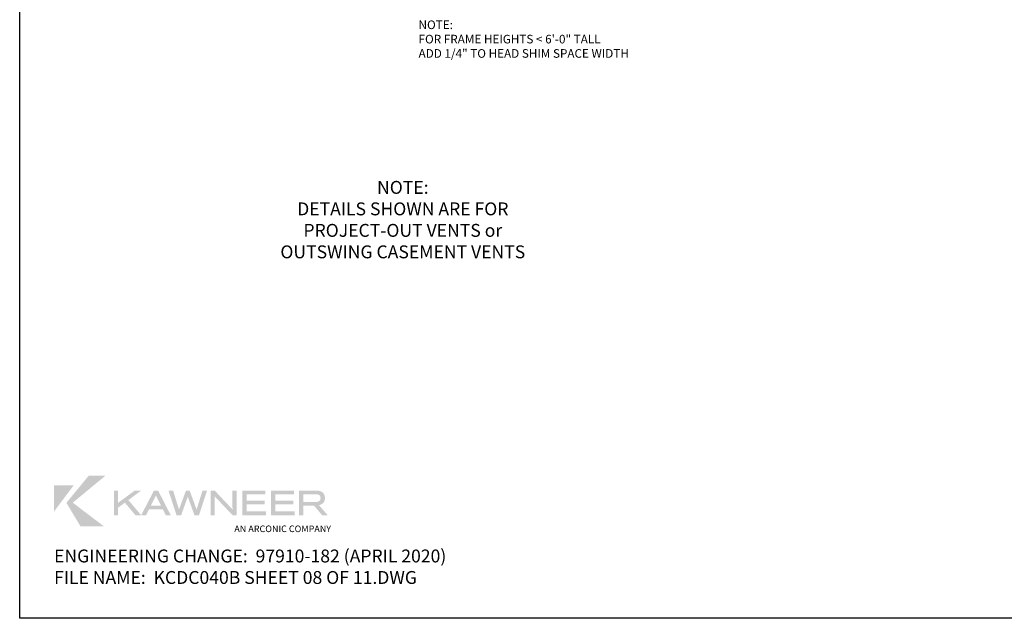
# Model space of a CAD drawing. Extents: x 0 to 124, y 0 to 79.
# Drawn here: x 0 to 29, y 0 to 17 of the extents above; entities that cross this region are included whole.
import ezdxf

# ---------------------------------------------------------------- set-up
doc = ezdxf.new("R2010")
doc.units = 0
doc.header["$LTSCALE"] = 0.5
doc.header["$MEASUREMENT"] = 0
doc.layers.get('0').update_dxf_attribs({"color": 4, "linetype": 'CONTINUOUS'})
for name, color, linetype in [('FORMAT', 7, 'CONTINUOUS'), ('Kawneer Logo-English', 7, 'CONTINUOUS'), ('TEXT', 3, 'CONTINUOUS')]:
    doc.layers.add(name, color=color, linetype=linetype)
doc.styles.get("Standard").update_dxf_attribs({"font": 'arial.ttf'})

# ---------------------------------------------------------------- blocks, each defined once
blk = doc.blocks.new('Kawneer Logo English')
at = {"layer": 'Kawneer Logo-English'}
for points in [[(0.2706, 0.0336), (0.2688, 0.035), (0.2633, 0.0391), (0.255, 0.0454), (0.2442, 0.0536), (0.2314, 0.0633), (0.2173, 0.0741), (0.202, 0.0857), (0.1863, 0.0976), (0.1706, 0.1096), (0.1553, 0.1211), (0.1411, 0.132), (0.1285, 0.1417), (0.1176, 0.15), (0.1094, 0.1563), (0.1041, 0.1604), (0.1023, 0.1619), (0.1044, 0.1637), (0.1101, 0.1683), (0.1189, 0.1757), (0.1304, 0.1851), (0.1439, 0.1963), (0.159, 0.2087), (0.1751, 0.2221), (0.1917, 0.2359), (0.2083, 0.2496), (0.2244, 0.2628), (0.2395, 0.2753), (0.253, 0.2864), (0.2644, 0.2959), (0.2731, 0.3031), (0.2788, 0.3078), (0.2808, 0.3095), (0.2799, 0.3095), (0.277, 0.3096), (0.2725, 0.3096), (0.2666, 0.3096), (0.2597, 0.3096), (0.252, 0.3096), (0.2438, 0.3096), (0.2352, 0.3096), (0.2267, 0.3096), (0.2184, 0.3095), (0.2106, 0.3095), (0.2037, 0.3095), (0.1979, 0.3095), (0.1933, 0.3095), (0.1904, 0.3095), (0.1894, 0.3095), (0.188, 0.3078), (0.1841, 0.303), (0.1781, 0.2958), (0.1702, 0.2862), (0.161, 0.2751), (0.1507, 0.2625), (0.1396, 0.2491), (0.1283, 0.2352), (0.1169, 0.2214), (0.1059, 0.208), (0.0955, 0.1955), (0.0863, 0.1843), (0.0785, 0.1748), (0.0724, 0.1675), (0.0686, 0.1627), (0.0672, 0.1612), (0.068, 0.1597), (0.0704, 0.1556), (0.0743, 0.1493), (0.0791, 0.1412), (0.0849, 0.1315), (0.0913, 0.1208), (0.0982, 0.1092), (0.1053, 0.0973), (0.1124, 0.0855), (0.1193, 0.0739), (0.1257, 0.0632), (0.1315, 0.0535), (0.1364, 0.0454), (0.1402, 0.0391), (0.1426, 0.035), (0.1435, 0.0336)], [(0.0002, 0.2564), (0, 0.1137), (0.0012, 0.1153), (0.0046, 0.1197), (0.0099, 0.1268), (0.0167, 0.136), (0.0248, 0.1468), (0.0339, 0.1588), (0.0435, 0.1717), (0.0535, 0.185), (0.0634, 0.1984), (0.073, 0.2112), (0.0821, 0.2234), (0.0902, 0.2342), (0.097, 0.2433), (0.1022, 0.2503), (0.1057, 0.2549), (0.1069, 0.2565)], [(0.8092, 0.2278), (0.7789, 0.1309), (0.7782, 0.1288), (0.7776, 0.127), (0.7771, 0.1253), (0.7767, 0.1238), (0.7764, 0.1249), (0.7761, 0.126), (0.7759, 0.1268), (0.7758, 0.1272), (0.7756, 0.128), (0.7751, 0.1292), (0.774, 0.1323), (0.7721, 0.1373), (0.7698, 0.1436), (0.7671, 0.1512), (0.764, 0.1596), (0.7606, 0.1686), (0.7573, 0.1779), (0.7539, 0.1872), (0.7506, 0.1962), (0.7475, 0.2046), (0.7448, 0.2122), (0.7424, 0.2185), (0.7406, 0.2235), (0.7395, 0.2266), (0.7391, 0.2278), (0.7191, 0.2278), (0.6843, 0.1336), (0.6832, 0.1306), (0.6824, 0.1282), (0.6817, 0.1261), (0.6812, 0.1241), (0.6809, 0.1251), (0.6805, 0.1262), (0.6802, 0.1273), (0.6799, 0.1287), (0.6795, 0.1298), (0.6785, 0.1329), (0.677, 0.1378), (0.675, 0.1442), (0.6726, 0.1516), (0.67, 0.16), (0.6672, 0.169), (0.6643, 0.1782), (0.6614, 0.1875), (0.6586, 0.1964), (0.656, 0.2047), (0.6536, 0.2123), (0.6516, 0.2186), (0.6501, 0.2235), (0.6491, 0.2266), (0.6488, 0.2278), (0.6238, 0.2278), (0.6676, 0.0927), (0.6923, 0.0927), (0.726, 0.1855), (0.727, 0.1883), (0.7278, 0.1906), (0.7285, 0.1928), (0.729, 0.1947), (0.7299, 0.1922), (0.7307, 0.1894), (0.7318, 0.1863), (0.7331, 0.1827), (0.7655, 0.0927), (0.7896, 0.0927), (0.8341, 0.2278), (0.8306, 0.2278)], [(0.9726, 0.2278), (0.9726, 0.1355), (0.973, 0.1265), (0.973, 0.1255), (0.9731, 0.1238), (0.9717, 0.1254), (0.9711, 0.1263), (0.9642, 0.1339), (0.8756, 0.2278), (0.853, 0.2278), (0.853, 0.0927), (0.8757, 0.0927), (0.8757, 0.1928), (0.8757, 0.1931), (0.8756, 0.194), (0.8755, 0.1953), (0.8754, 0.1968), (0.8756, 0.1965), (0.8757, 0.1963), (0.8765, 0.1955), (0.8782, 0.1936), (0.8798, 0.1918), (0.8805, 0.1909), (0.8816, 0.1898), (0.8845, 0.1867), (0.8892, 0.1819), (0.8952, 0.1756), (0.9021, 0.1681), (0.91, 0.1598), (0.9184, 0.151), (0.9272, 0.1418), (0.9358, 0.1326), (0.9442, 0.1237), (0.9521, 0.1154), (0.9591, 0.108), (0.965, 0.1017), (0.9696, 0.0969), (0.9726, 0.0938), (0.9736, 0.0927), (0.9952, 0.0927), (0.9952, 0.2278), (0.9927, 0.2278)], [(1.0494, 0.1526), (1.0512, 0.1526), (1.0549, 0.1526), (1.0602, 0.1526), (1.0668, 0.1526), (1.0744, 0.1526), (1.0827, 0.1526), (1.0915, 0.1526), (1.1006, 0.1526), (1.1095, 0.1526), (1.1182, 0.1526), (1.1262, 0.1526), (1.1334, 0.1526), (1.1396, 0.1526), (1.1442, 0.1526), (1.1472, 0.1526), (1.1482, 0.1526), (1.1482, 0.173), (1.1472, 0.173), (1.1442, 0.173), (1.1396, 0.173), (1.1335, 0.173), (1.1262, 0.173), (1.1182, 0.173), (1.1095, 0.173), (1.1006, 0.173), (1.0915, 0.173), (1.0827, 0.173), (1.0744, 0.173), (1.0668, 0.173), (1.0602, 0.173), (1.0549, 0.173), (1.0512, 0.173), (1.0494, 0.173), (1.0494, 0.1754), (1.0494, 0.1794), (1.0494, 0.1844), (1.0494, 0.1899), (1.0494, 0.1953), (1.0494, 0.2003), (1.0494, 0.2043), (1.0494, 0.2067), (1.0512, 0.2067), (1.055, 0.2067), (1.0605, 0.2067), (1.0672, 0.2067), (1.075, 0.2067), (1.0835, 0.2067), (1.0925, 0.2067), (1.1019, 0.2067), (1.1111, 0.2067), (1.12, 0.2067), (1.1283, 0.2067), (1.1356, 0.2067), (1.1419, 0.2067), (1.1466, 0.2067), (1.1497, 0.2067), (1.1508, 0.2067), (1.1508, 0.2278), (1.1483, 0.2278), (1.0259, 0.2278), (1.0259, 0.0927), (1.1556, 0.0927), (1.1556, 0.1137), (1.1545, 0.1137), (1.1512, 0.1137), (1.1462, 0.1137), (1.1397, 0.1137), (1.1319, 0.1137), (1.1232, 0.1137), (1.1139, 0.1137), (1.1043, 0.1137), (1.0945, 0.1137), (1.0851, 0.1137), (1.0761, 0.1137), (1.0679, 0.1137), (1.0609, 0.1137), (1.0552, 0.1137), (1.0513, 0.1137), (1.0494, 0.1137), (1.0494, 0.1164), (1.0494, 0.1209), (1.0494, 0.1267), (1.0494, 0.1331), (1.0494, 0.1395), (1.0494, 0.1453), (1.0494, 0.1499)], [(1.2056, 0.1526), (1.2075, 0.1526), (1.2112, 0.1526), (1.2165, 0.1526), (1.223, 0.1526), (1.2306, 0.1526), (1.239, 0.1526), (1.2478, 0.1526), (1.2568, 0.1526), (1.2658, 0.1526), (1.2744, 0.1526), (1.2826, 0.1526), (1.2897, 0.1526), (1.2958, 0.1526), (1.3005, 0.1526), (1.3035, 0.1526), (1.3045, 0.1526), (1.3045, 0.173), (1.3035, 0.173), (1.3005, 0.173), (1.2958, 0.173), (1.2897, 0.173), (1.2826, 0.173), (1.2744, 0.173), (1.2658, 0.173), (1.2568, 0.173), (1.2478, 0.173), (1.239, 0.173), (1.2306, 0.173), (1.223, 0.173), (1.2165, 0.173), (1.2112, 0.173), (1.2075, 0.173), (1.2056, 0.173), (1.2056, 0.1754), (1.2056, 0.1794), (1.2056, 0.1844), (1.2056, 0.1899), (1.2056, 0.1953), (1.2056, 0.2003), (1.2056, 0.2043), (1.2056, 0.2067), (1.2075, 0.2067), (1.2113, 0.2067), (1.2167, 0.2067), (1.2234, 0.2067), (1.2313, 0.2067), (1.2397, 0.2067), (1.2489, 0.2067), (1.2581, 0.2067), (1.2674, 0.2067), (1.2762, 0.2067), (1.2845, 0.2067), (1.2919, 0.2067), (1.2981, 0.2067), (1.3029, 0.2067), (1.306, 0.2067), (1.3071, 0.2067), (1.3071, 0.2278), (1.3046, 0.2278), (1.1822, 0.2278), (1.1822, 0.0927), (1.3119, 0.0927), (1.3119, 0.1137), (1.3107, 0.1137), (1.3075, 0.1137), (1.3024, 0.1137), (1.2959, 0.1137), (1.2882, 0.1137), (1.2795, 0.1137), (1.2702, 0.1137), (1.2605, 0.1137), (1.2508, 0.1137), (1.2413, 0.1137), (1.2324, 0.1137), (1.2242, 0.1137), (1.2172, 0.1137), (1.2115, 0.1137), (1.2076, 0.1137), (1.2056, 0.1137), (1.2056, 0.1164), (1.2056, 0.1209), (1.2056, 0.1267), (1.2056, 0.1331), (1.2056, 0.1395), (1.2056, 0.1453), (1.2056, 0.1499)]]:
    blk.add_hatch(color=256, dxfattribs=at).paths.add_polyline_path(points)
h = blk.add_hatch(color=256, dxfattribs=at)
h.paths.add_polyline_path([(0.527, 0.1446), (0.529, 0.1487), (0.5323, 0.1552), (0.5365, 0.1634), (0.541, 0.1723), (0.5453, 0.1808), (0.5491, 0.1882), (0.5516, 0.1932), (0.5526, 0.1952), (0.5528, 0.1958), (0.5534, 0.1971), (0.5542, 0.199), (0.555, 0.2013), (0.5555, 0.2001), (0.5561, 0.1989), (0.5567, 0.1975), (0.5575, 0.1959), (0.5583, 0.1943), (0.5606, 0.1896), (0.564, 0.1829), (0.568, 0.1749), (0.5724, 0.1662), (0.5766, 0.1578), (0.5803, 0.1503), (0.5831, 0.1446), (0.5791, 0.1446), (0.5725, 0.1446), (0.5642, 0.1446), (0.555, 0.1446), (0.5459, 0.1446), (0.5376, 0.1446), (0.5311, 0.1446)], flags=16)
h.paths.add_polyline_path([(0.5657, 0.2278), (0.5444, 0.2278), (0.4748, 0.0934), (0.473, 0.0956), (0.47, 0.0991), (0.4661, 0.1037), (0.4616, 0.1091), (0.4563, 0.1153), (0.4507, 0.122), (0.4448, 0.1291), (0.4387, 0.1362), (0.4327, 0.1433), (0.4269, 0.1502), (0.4215, 0.1567), (0.4165, 0.1626), (0.4123, 0.1675), (0.4089, 0.1715), (0.4065, 0.1744), (0.4053, 0.1758), (0.4067, 0.1769), (0.4094, 0.1789), (0.4132, 0.1817), (0.4179, 0.1852), (0.4232, 0.1891), (0.4291, 0.1935), (0.4353, 0.1982), (0.4416, 0.2029), (0.4479, 0.2076), (0.454, 0.2121), (0.4596, 0.2163), (0.4646, 0.22), (0.4689, 0.2232), (0.4721, 0.2256), (0.4743, 0.2272), (0.475, 0.2278), (0.4674, 0.2278), (0.4396, 0.2278), (0.4386, 0.227), (0.4359, 0.2251), (0.4318, 0.2221), (0.4264, 0.2181), (0.4201, 0.2133), (0.4129, 0.208), (0.4051, 0.2023), (0.397, 0.1963), (0.3889, 0.1904), (0.3809, 0.1845), (0.3733, 0.1788), (0.3663, 0.1737), (0.3602, 0.1691), (0.355, 0.1654), (0.3513, 0.1626), (0.3491, 0.161), (0.3491, 0.1631), (0.3491, 0.1663), (0.3491, 0.1703), (0.3491, 0.175), (0.3491, 0.1802), (0.3491, 0.1858), (0.3491, 0.1917), (0.3491, 0.1975), (0.3491, 0.2033), (0.3491, 0.2088), (0.3491, 0.214), (0.3491, 0.2185), (0.3491, 0.2223), (0.3491, 0.2252), (0.3491, 0.2271), (0.3491, 0.2278), (0.3258, 0.2278), (0.3258, 0.0927), (0.3487, 0.0927), (0.3487, 0.0944), (0.3487, 0.0988), (0.3487, 0.1052), (0.3487, 0.1126), (0.3487, 0.12), (0.3487, 0.1267), (0.3487, 0.1318), (0.3487, 0.1343), (0.3507, 0.1357), (0.3549, 0.1388), (0.3605, 0.1429), (0.3669, 0.1476), (0.3733, 0.1523), (0.3792, 0.1566), (0.3837, 0.1599), (0.3862, 0.1618), (0.3873, 0.1604), (0.3895, 0.1578), (0.3925, 0.1542), (0.3965, 0.1495), (0.4009, 0.1443), (0.4058, 0.1384), (0.4109, 0.1322), (0.4162, 0.126), (0.4216, 0.1196), (0.4266, 0.1137), (0.4313, 0.108), (0.4355, 0.1029), (0.4391, 0.0987), (0.4418, 0.0955), (0.4436, 0.0934), (0.4442, 0.0927), (0.4743, 0.0927), (0.4754, 0.0927), (0.5008, 0.0927), (0.5015, 0.094), (0.5032, 0.0973), (0.5055, 0.1021), (0.5083, 0.1077), (0.5111, 0.1135), (0.5137, 0.1186), (0.5157, 0.1226), (0.5167, 0.1248), (0.518, 0.1248), (0.5207, 0.1248), (0.5246, 0.1248), (0.5296, 0.1248), (0.5353, 0.1248), (0.5415, 0.1248), (0.5482, 0.1248), (0.5551, 0.1248), (0.562, 0.1248), (0.5688, 0.1248), (0.575, 0.1248), (0.5807, 0.1248), (0.5856, 0.1248), (0.5896, 0.1248), (0.5923, 0.1248), (0.5936, 0.1248), (0.5946, 0.1226), (0.5966, 0.1186), (0.5992, 0.1135), (0.602, 0.1077), (0.6048, 0.1021), (0.6071, 0.0973), (0.6088, 0.094), (0.6094, 0.0927), (0.6364, 0.0927), (0.5672, 0.2278)])
h = blk.add_hatch(color=256, dxfattribs=at)
h.paths.add_polyline_path([(1.3584, 0.1651), (1.3584, 0.168), (1.3584, 0.1729), (1.3584, 0.1792), (1.3584, 0.1862), (1.3584, 0.1931), (1.3584, 0.1995), (1.3584, 0.2044), (1.3584, 0.2072), (1.3599, 0.2072), (1.3627, 0.2072), (1.3664, 0.2072), (1.3711, 0.2072), (1.3764, 0.2072), (1.3823, 0.2072), (1.3883, 0.2072), (1.3946, 0.2072), (1.4008, 0.2072), (1.4067, 0.2072), (1.4123, 0.2072), (1.4173, 0.2072), (1.4214, 0.2072), (1.4245, 0.2072), (1.4266, 0.2072), (1.4273, 0.2072), (1.431, 0.2071), (1.4343, 0.2069), (1.4359, 0.2067), (1.4374, 0.2064), (1.4389, 0.2061), (1.4404, 0.2056), (1.4417, 0.2051), (1.443, 0.2045), (1.4442, 0.2037), (1.4454, 0.2029), (1.4466, 0.2018), (1.4476, 0.2007), (1.4486, 0.1993), (1.4495, 0.1978), (1.4504, 0.1961), (1.4511, 0.1945), (1.4516, 0.193), (1.452, 0.1914), (1.4522, 0.19), (1.4524, 0.1887), (1.4524, 0.1875), (1.4525, 0.1863), (1.4524, 0.1845), (1.4522, 0.1828), (1.4519, 0.181), (1.4514, 0.1794), (1.4508, 0.1779), (1.4501, 0.1765), (1.4493, 0.1751), (1.4483, 0.1737), (1.447, 0.1723), (1.4457, 0.1711), (1.4443, 0.17), (1.4428, 0.169), (1.4412, 0.1682), (1.4396, 0.1675), (1.4379, 0.1669), (1.4361, 0.1665), (1.4342, 0.166), (1.4324, 0.1657), (1.4304, 0.1655), (1.4285, 0.1654), (1.4244, 0.1652), (1.4202, 0.1651), (1.4177, 0.1651), (1.4111, 0.1651), (1.4018, 0.1651), (1.391, 0.1651), (1.38, 0.1651), (1.37, 0.1651), (1.3623, 0.1651)], flags=16)
h.paths.add_polyline_path([(1.4438, 0.1486), (1.4469, 0.1492), (1.4495, 0.1499), (1.4519, 0.1506), (1.454, 0.1515), (1.4559, 0.1522), (1.4576, 0.153), (1.4591, 0.154), (1.4606, 0.1549), (1.4621, 0.1558), (1.4634, 0.1569), (1.4647, 0.158), (1.4659, 0.1591), (1.467, 0.1602), (1.468, 0.1613), (1.4689, 0.1626), (1.4699, 0.1637), (1.4706, 0.1649), (1.4715, 0.1662), (1.4721, 0.1674), (1.4728, 0.1686), (1.4733, 0.1699), (1.4738, 0.1711), (1.4743, 0.1724), (1.4747, 0.1737), (1.4754, 0.1761), (1.4758, 0.1785), (1.4762, 0.1808), (1.4765, 0.1831), (1.4766, 0.1851), (1.4767, 0.1871), (1.4766, 0.1889), (1.4765, 0.1906), (1.4764, 0.1924), (1.4761, 0.1941), (1.4758, 0.1958), (1.4756, 0.1974), (1.4751, 0.199), (1.4746, 0.2006), (1.4742, 0.2021), (1.4735, 0.2036), (1.473, 0.2051), (1.4722, 0.2065), (1.4715, 0.2079), (1.4706, 0.2092), (1.4698, 0.2105), (1.4689, 0.2118), (1.4679, 0.213), (1.4669, 0.2141), (1.4658, 0.2154), (1.4647, 0.2164), (1.4635, 0.2174), (1.4622, 0.2184), (1.461, 0.2194), (1.4596, 0.2203), (1.4583, 0.2211), (1.4568, 0.222), (1.4554, 0.2227), (1.4538, 0.2234), (1.4523, 0.224), (1.4507, 0.2246), (1.4491, 0.2251), (1.4473, 0.2256), (1.4452, 0.2262), (1.4433, 0.2265), (1.4411, 0.2269), (1.4389, 0.2272), (1.4364, 0.2274), (1.4335, 0.2276), (1.43, 0.2277), (1.4261, 0.2278), (1.426, 0.2278), (1.3349, 0.2278), (1.3349, 0.0927), (1.3586, 0.0927), (1.3586, 0.0947), (1.3586, 0.1001), (1.3586, 0.108), (1.3586, 0.117), (1.3586, 0.1263), (1.3586, 0.1348), (1.3586, 0.1413), (1.3586, 0.1448), (1.3623, 0.1448), (1.3694, 0.1448), (1.3787, 0.1448), (1.389, 0.1448), (1.3993, 0.1448), (1.4082, 0.1448), (1.4147, 0.1448), (1.4177, 0.1448), (1.4201, 0.142), (1.4252, 0.136), (1.4323, 0.1276), (1.4403, 0.1181), (1.4482, 0.1087), (1.455, 0.1006), (1.4599, 0.0948), (1.4618, 0.0927), (1.4925, 0.0927), (1.4907, 0.0948), (1.4856, 0.1005), (1.4785, 0.1088), (1.4701, 0.1183), (1.4615, 0.1282), (1.4536, 0.1373), (1.4474, 0.1445)])
at = {"layer": 'Kawneer Logo-English', "insert": (1.5101, 0.0373), "char_height": 0.036, "attachment_point": 3}
blk.add_mtext_dynamic_manual_height_columns('{\\fArial TUR|b0|i0|c0|p34;\\T1.05;AN ARCONIC COMPANY}', width=0.61259, gutter_width=1, heights=[0], dxfattribs=at)

msp = doc.modelspace()

# ---------------------------------------------------------------- linework, layer by layer
at = {"layer": 'FORMAT'}
msp.add_lwpolyline([(123.718546, 0), (0, 0), (0, 79.022022)], dxfattribs=at)

# ---------------------------------------------------------------- block references
at = {"xscale": 5.337000000000001, "yscale": 5.337000000000001, "zscale": 5.337000000000001}
msp.add_blockref('Kawneer Logo English', (1, 2.5), dxfattribs=at)

# ---------------------------------------------------------------- texts
at = {"layer": 'TEXT', "attachment_point": 1}
for s, width, insert, char_height in [('\\A1;NOTE: \\PFOR FRAME HEIGHTS < 6\'-0" TALL\\PADD 1/4" TO HEAD SHIM SPACE WIDTH \\P          ', 9.48470553, (11.603778, 17.388613), 0.25), ('ENGINEERING CHANGE:  97910-182 (APRIL 2020)\\PFILE NAME:  KCDC040B SHEET 08 OF 11.DWG', 15.45718689, (1, 2), 0.375)]:
    msp.add_mtext_dynamic_manual_height_columns(s, width=width, gutter_width=1.25, heights=[0], dxfattribs=dict(at, insert=insert, char_height=char_height))
at = {"layer": 'TEXT', "insert": (11.145509, 12.721474), "char_height": 0.375, "width": 14.625, "attachment_point": 2}
msp.add_mtext('NOTE:\\PDETAILS SHOWN ARE FOR\\PPROJECT-OUT VENTS or\\POUTSWING CASEMENT VENTS', dxfattribs=at)

doc.saveas('drawing.dxf')
